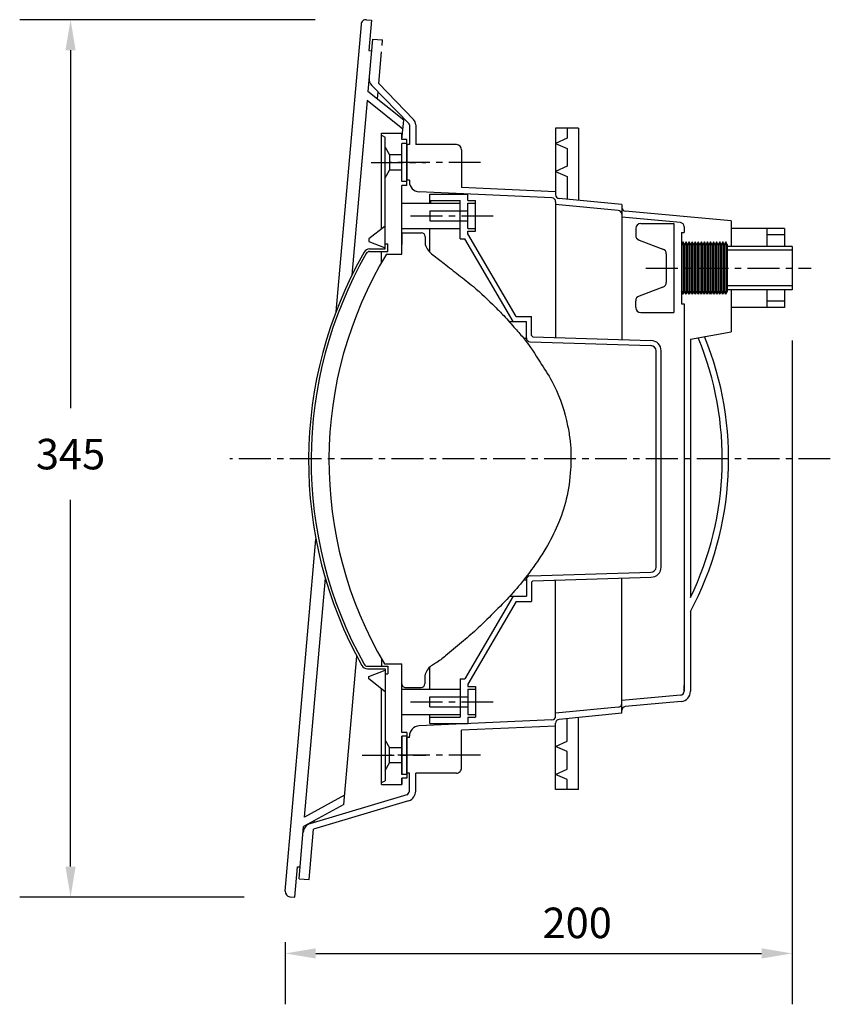
# Model space of a CAD drawing. Extents: x 6099 to 6494, y 1413 to 2201.
import ezdxf

# ---------------------------------------------------------------- set-up
doc = ezdxf.new("R2010")
doc.units = 0
doc.header["$MEASUREMENT"] = 0
doc.linetypes.add('CENTER', pattern=[2, 1.25, -0.25, 0.25, -0.25])
doc.linetypes.add('PHANTOM', pattern=[2.5, 1.25, -0.25, 0.25, -0.25, 0.25, -0.25])
doc.layers.get('0').update_dxf_attribs({"linetype": 'CONTINUOUS'})
doc.layers.get('Defpoints').update_dxf_attribs({"linetype": 'CONTINUOUS'})
doc.styles.add('simplex-12', font='simplex.shx', dxfattribs={"height": 12})
doc.dimstyles.new('SIMPLEX__12', dxfattribs={"dimtxt": 12, "dimasz": 12, "dimexe": 20, "dimexo": 20, "dimgap": 12, "dimtad": 0, "dimtih": 1, "dimtoh": 1, "dimdec": 0, "dimdsep": 46, "dimtxsty": 'simplex-12', "dimcen": 12, "dimclrd": 1, "dimclrt": 7, "dimadec": 0, "dimazin": 0, "dimtfac": 1, "dimtdec": 0, "dimtofl": 0, "dimtmove": 0, "dimatfit": 1, "dimfxl": 1, "dimtvp": 1, "dimtolj": 1, "dimtzin": 0, "dimarcsym": 0})

# ---------------------------------------------------------------- blocks, each defined once
blk = doc.blocks.new('*D29')
at = {"color": 0, "linetype": 'Continuous', "lineweight": -2}
for p, q in [((6214.915212585416, 2200.85936708302), (6098.727467170634, 2200.85936708302)), ((6186.926026476402, 1855.994079453963), (6098.727467170633, 1855.994079453963))]:
    blk.add_line(p, q, dxfattribs=at)
at = {"color": 1, "linetype": 'Continuous', "lineweight": -2}
for p, q in [((6118.727467170634, 2188.85936708302), (6118.727467170634, 2048.120555052358)), ((6118.727467170633, 1867.994079453963), (6118.727467170633, 2012.120555052358))]:
    blk.add_line(p, q, dxfattribs=at)
at = {"color": 1, "linetype": 'Continuous'}
for points in [[(6116.727467170634, 2188.85936708302), (6120.727467170634, 2188.85936708302), (6118.727467170634, 2200.85936708302)], [(6116.727467170633, 1867.994079453963), (6120.727467170633, 1867.994079453963), (6118.727467170633, 1855.994079453963)]]:
    blk.add_solid(points, dxfattribs=at)
at = {"layer": 'Defpoints', "color": 0, "linetype": 'Continuous'}
for p in [(6118.727467170634, 2200.85936708302), (6234.915212585416, 2200.85936708302), (6206.926026476402, 1855.994079453963)]:
    blk.add_point(p, dxfattribs=at)
at = {"color": 7, "linetype": 'Continuous', "insert": (6118.727467170633, 2030.120555052359), "char_height": 12, "attachment_point": 5, "style": 'simplex-12'}
blk.add_mtext('\\A1;345', dxfattribs=at)
blk = doc.blocks.new('*D30')
at = {"color": 0, "linetype": 'Continuous', "lineweight": -2}
for p, q in [((6402.43533456242, 2074.743353352529), (6402.43533456242, 1813.87966962443)), ((6203.11555916953, 1838.335091821136), (6203.11555916953, 1813.87966962443))]:
    blk.add_line(p, q, dxfattribs=at)
at = {"color": 1, "linetype": 'Continuous', "lineweight": -2}
blk.add_line((6215.11555916953, 1833.87966962443), (6390.43533456242, 1833.87966962443), dxfattribs=at)
at = {"color": 1, "linetype": 'Continuous'}
for points in [[(6215.11555916953, 1835.87966962443), (6215.11555916953, 1831.87966962443), (6203.11555916953, 1833.87966962443)], [(6390.43533456242, 1835.87966962443), (6390.43533456242, 1831.87966962443), (6402.43533456242, 1833.87966962443)]]:
    blk.add_solid(points, dxfattribs=at)
at = {"layer": 'Defpoints', "color": 0, "linetype": 'Continuous'}
for p in [(6402.43533456242, 2094.743353352529), (6203.11555916953, 1858.335091821136), (6402.43533456242, 1833.87966962443)]:
    blk.add_point(p, dxfattribs=at)
at = {"color": 7, "linetype": 'Continuous', "insert": (6317.922901991617, 1845.87966962443), "char_height": 12, "attachment_point": 5, "style": 'simplex-12'}
blk.add_mtext('\\A1;200', dxfattribs=at)

msp = doc.modelspace()

# ---------------------------------------------------------------- linework, layer by layer
at = {"color": 7, "linetype": 'Continuous'}
for p, q in [((6232.922823189233, 2199.033678568514), (6223.034894015354, 2086.014130945106)), ((6235.089524070911, 2200.851756479202), (6237.081913467096, 2200.677444993707)), ((6237.081913467096, 2200.677444993707), (6236.036044554123, 2188.723108616606)), ((6237.435334562421, 2193.243353352532), (6235.637747368252, 2172.69683770439)), ((6237.435334562421, 2193.243353352532), (6241.420113354789, 2192.894730381541)), ((6236.036044554123, 2188.723108616606), (6237.032239252215, 2188.635952873858)), ((6251.794639903969, 2159.877150171196), (6237.218185579999, 2174.939856510218)), ((6253.591166611708, 2161.615681674616), (6239.919562300891, 2175.743353352529)), ((6249.709110412151, 2161.427554582258), (6235.637747368252, 2172.69683770439)), ((6239.390110846624, 2169.69169553849), (6239.631118948408, 2172.446430747261)), ((6235.323502868824, 2169.105006640075), (6229.317301360047, 2100.453809253852)), ((6249.394865912724, 2157.835723517942), (6235.323502868824, 2169.105006640074)), ((6249.036829916296, 2153.743353352529), (6249.709110412149, 2161.427554582261)), ((6251.935334562421, 2159.529443870512), (6251.935334562421, 2151.743353352529)), ((6254.435334562421, 2159.529443870512), (6254.435334562421, 2151.743353352529)), ((6240.935334562421, 2156.243353352529), (6248.935334562421, 2156.243353352529)), ((6240.935334562421, 2118.589507198682), (6240.935334562421, 2156.243353352529)), ((6240.935334562421, 2155.493353352529), (6242.435334562421, 2154.743353352529)), ((6248.935334562421, 2153.743353352529), (6248.935334562421, 2156.243353352529)), ((6318.435334562422, 2158.243353352529), (6309.435334562422, 2158.243353352529)), ((6309.435334562422, 2158.243353352529), (6309.435334562422, 2132.106040800983)), ((6313.935334562422, 2158.243353352529), (6313.935334562422, 2154.243353352529)), ((6318.435334562422, 2158.243353352529), (6318.435334562422, 2129.877968737143)), ((6242.435334562421, 2110.743353352529), (6242.435334562421, 2154.743353352529)), ((6250.935334562421, 2153.743353352529), (6248.935334562421, 2153.743353352529)), ((6248.935334562421, 2137.243353352529), (6248.935334562421, 2152.243353352529)), ((6250.935334562421, 2152.243353352529), (6248.935334562421, 2152.243353352529)), ((6250.935334562421, 2135.743353352529), (6250.935334562421, 2153.743353352529)), ((6250.935334562421, 2151.743353352529), (6250.935334562421, 2137.743353352529)), ((6251.935334562421, 2151.743353352529), (6250.935334562421, 2151.743353352529)), ((6270.435334562421, 2151.743353352529), (6254.435334562421, 2151.743353352529)), ((6313.935334562422, 2154.243353352529), (6309.435334562422, 2152.243353352529)), ((6309.435334562422, 2152.243353352529), (6309.435334562422, 2152.243353352529)), ((6309.435334562422, 2152.243353352529), (6313.935334562422, 2150.243353352529)), ((6242.435334562421, 2150.743353352529), (6244.16738536999, 2147.743353352529)), ((6248.935334562421, 2147.743353352529), (6244.16738536999, 2147.743353352529)), ((6244.16738536999, 2147.743353352529), (6244.16738536999, 2141.743353352529)), ((6272.435334562421, 2149.743353352529), (6272.43533456242, 2134.925171534347)), ((6313.935334562422, 2150.243353352529), (6313.935334562422, 2143.243353352529)), ((6242.435334562421, 2138.743353352529), (6244.16738536999, 2141.743353352529)), ((6248.935334562421, 2141.743353352529), (6244.16738536999, 2141.743353352529)), ((6313.935334562422, 2143.243353352529), (6309.435334562422, 2141.243353352529)), ((6309.435334562422, 2141.243353352529), (6309.435334562422, 2141.243353352529)), ((6309.435334562422, 2141.243353352529), (6313.935334562422, 2139.243353352529)), ((6250.935334562421, 2137.243353352529), (6248.935334562421, 2137.243353352529)), ((6251.935334562421, 2137.743353352529), (6250.935334562421, 2137.743353352529)), ((6251.935334562421, 2137.743353352529), (6251.935334562421, 2137.176720321543)), ((6313.935334562422, 2139.243353352529), (6313.935334562422, 2130.310661044836)), ((6248.935334562421, 2108.743353352529), (6248.935334562421, 2135.743353352529)), ((6250.935334562421, 2135.743353352529), (6248.935334562421, 2135.743353352529)), ((6308.003446053799, 2130.805857881836), (6255.753703918747, 2133.180846160702)), ((6309.435334562421, 2133.243353352529), (6272.43533456242, 2134.925171534347)), ((6248.935334562421, 2128.743353352529), (6271.935334562421, 2128.743353352529)), ((6259.935334562421, 2132.243353352529), (6274.935334562421, 2132.243353352529)), ((6259.93533456242, 2128.743353352529), (6259.935334562421, 2132.243353352529)), ((6259.935334562421, 2129.743353352529), (6271.935334562421, 2129.743353352529)), ((6260.435334562421, 2128.743353352529), (6260.435334562421, 2129.743353352529)), ((6271.935334562421, 2114.743353352529), (6271.935334562421, 2129.743353352529)), ((6274.935334562421, 2129.743353352529), (6274.935334562421, 2132.243353352529)), ((6274.935334562421, 2129.743353352529), (6277.935334562421, 2129.743353352529)), ((6274.935334562421, 2128.743353352529), (6277.935334562421, 2128.743353352529)), ((6274.935334562421, 2118.743353352529), (6274.935334562421, 2128.743353352529)), ((6277.935334562421, 2117.743353352529), (6277.935334562421, 2129.743353352529)), ((6309.435334562422, 2129.30740507152), (6309.435334562421, 2075.940161863167)), ((6335.43533456242, 2128.243353352529), (6310.791765952455, 2130.612927257333)), ((6259.935334562419, 2125.743353352528), (6274.935334562421, 2125.743353352529)), ((6259.935334562419, 2125.743353352528), (6259.935334562419, 2121.743353352528)), ((6334.078903172387, 2125.862249084915), (6309.435334562421, 2128.231822989719)), ((6335.43533456242, 2128.243353352529), (6335.43533456242, 2075.110374629125)), ((6378.43533456242, 2121.761871871047), (6336.797037246581, 2125.617269770662)), ((6259.935334562419, 2121.743353352528), (6274.935334562421, 2121.743353352529)), ((6358.573631878262, 2121.090224552367), (6335.43533456242, 2123.232659489018)), ((6342.93533456242, 2120.743353352529), (6355.93533456242, 2120.743353352529)), ((6355.93533456242, 2120.743353352529), (6355.93533456242, 2085.743353352529)), ((6378.43533456242, 2121.761871871047), (6378.43533456242, 2111.743353352528)), ((6242.435334562421, 2119.743353352529), (6235.935334562421, 2114.743353352529)), ((6248.935334562421, 2118.743353352529), (6271.935334562421, 2118.743353352529)), ((6259.93533456242, 2109.531081541519), (6259.93533456242, 2118.743353352529)), ((6274.935334562421, 2118.743353352529), (6277.935334562421, 2118.743353352529)), ((6274.935334562421, 2117.743353352529), (6277.935334562421, 2117.743353352529)), ((6274.935334562421, 2116.743353352529), (6274.935334562421, 2117.743353352529)), ((6340.93533456242, 2118.743353352529), (6340.93533456242, 2116.129354288858)), ((6358.93533456242, 2117.243353352529), (6358.93533456242, 2089.243353352529)), ((6358.93533456242, 2117.243353352529), (6359.93533456242, 2117.243353352529)), ((6359.93533456242, 2119.596613541282), (6359.93533456242, 2117.243353352529)), ((6399.43533456242, 2118.743353352529), (6378.43533456242, 2118.743353352529)), ((6392.43533456242, 2118.743353352529), (6392.43533456242, 2111.743353352529)), ((6399.43533456242, 2118.743353352529), (6399.43533456242, 2111.743353352529)), ((6235.935334562421, 2114.743353352529), (6235.935334562421, 2114.743353352529)), ((6235.935334562421, 2114.743353352529), (6235.935334562421, 2113.743353352529)), ((6235.935334562421, 2113.743353352529), (6242.435334562421, 2111.243353352529)), ((6271.935334562421, 2114.743353352529), (6273.787864964381, 2114.743353352529)), ((6292.78786496438, 2082.243353352529), (6273.787864964381, 2114.743353352529)), ((6293.93533456242, 2084.243353352529), (6274.935334562421, 2116.743353352529)), ((6342.233087679244, 2114.25669593372), (6351.637581445597, 2110.730010771337)), ((6359.535334562423, 2113.493353352529), (6358.93533456242, 2112.493353352529)), ((6359.535334562423, 2113.493353352529), (6359.535334562423, 2092.993353352527)), ((6360.135334562423, 2112.493353352529), (6359.535334562423, 2113.493353352529)), ((6360.735334562423, 2113.493353352529), (6360.135334562423, 2112.493353352529)), ((6360.735334562423, 2113.493353352529), (6360.735334562423, 2092.993353352527)), ((6361.335334562424, 2112.493353352529), (6360.735334562423, 2113.493353352529)), ((6361.935334562423, 2113.493353352529), (6361.335334562424, 2112.493353352529)), ((6361.935334562423, 2113.493353352529), (6361.935334562423, 2093.493353352529)), ((6361.935334562423, 2113.493353352529), (6361.935334562423, 2092.993353352527)), ((6362.535334562423, 2112.493353352529), (6361.935334562423, 2113.493353352529)), ((6363.135334562423, 2113.493353352529), (6362.535334562423, 2112.493353352529)), ((6363.135334562423, 2113.493353352529), (6363.135334562423, 2092.993353352527)), ((6363.735334562423, 2112.493353352529), (6363.135334562423, 2113.493353352529)), ((6364.335334562423, 2113.493353352529), (6363.735334562423, 2112.493353352529)), ((6364.335334562423, 2113.493353352529), (6364.335334562423, 2092.993353352527)), ((6364.935334562422, 2112.493353352529), (6364.335334562423, 2113.493353352529)), ((6365.535334562423, 2113.493353352529), (6364.935334562422, 2112.493353352529)), ((6365.535334562423, 2113.493353352529), (6365.535334562423, 2092.993353352527)), ((6366.135334562423, 2112.493353352529), (6365.535334562423, 2113.493353352529)), ((6366.735334562422, 2113.493353352529), (6366.135334562423, 2112.493353352529)), ((6366.735334562422, 2113.493353352529), (6366.735334562422, 2092.993353352527)), ((6367.335334562422, 2112.493353352529), (6366.735334562422, 2113.493353352529)), ((6367.935334562422, 2113.493353352529), (6367.335334562422, 2112.493353352529)), ((6367.935334562422, 2113.493353352529), (6367.935334562422, 2092.993353352527)), ((6368.535334562423, 2112.493353352529), (6367.935334562422, 2113.493353352529)), ((6369.135334562422, 2113.493353352529), (6368.535334562423, 2112.493353352529)), ((6369.135334562422, 2113.493353352529), (6369.135334562422, 2092.993353352527)), ((6369.735334562421, 2112.493353352529), (6369.135334562422, 2113.493353352529)), ((6370.335334562422, 2113.493353352529), (6369.735334562421, 2112.493353352529)), ((6370.335334562422, 2113.493353352529), (6370.335334562422, 2092.993353352527)), ((6370.935334562422, 2112.493353352529), (6370.335334562422, 2113.493353352529)), ((6371.535334562422, 2113.493353352529), (6370.935334562422, 2112.493353352529)), ((6371.535334562422, 2113.493353352529), (6371.535334562422, 2092.993353352527)), ((6372.135334562421, 2112.493353352529), (6371.535334562422, 2113.493353352529)), ((6372.735334562421, 2113.493353352529), (6372.135334562421, 2112.493353352529)), ((6372.735334562421, 2113.493353352529), (6372.735334562421, 2092.993353352527)), ((6373.335334562422, 2112.493353352529), (6372.735334562421, 2113.493353352529)), ((6373.935334562421, 2113.493353352529), (6373.335334562422, 2112.493353352529)), ((6373.935334562421, 2113.493353352529), (6373.93533456242, 2092.993353352527)), ((6374.535334562421, 2112.493353352529), (6373.935334562421, 2113.493353352529)), ((6375.135334562421, 2113.493353352529), (6374.535334562421, 2112.493353352529)), ((6375.135334562421, 2113.493353352529), (6375.135334562421, 2093.493353352529)), ((6375.135334562421, 2113.493353352529), (6375.135334562421, 2092.993353352527)), ((6375.735334562421, 2112.493353352529), (6375.135334562421, 2113.493353352529)), ((6376.335334562421, 2113.493353352529), (6375.735334562421, 2112.493353352529)), ((6376.335334562421, 2113.493353352529), (6376.335334562421, 2092.993353352527)), ((6376.93533456242, 2112.493353352528), (6376.335334562421, 2113.493353352529)), ((6399.43533456242, 2116.243353352529), (6392.43533456242, 2116.243353352529)), ((6236.294645507363, 2110.743353352529), (6242.435334562421, 2110.743353352529)), ((6236.294645507363, 2109.743353352529), (6243.435334562421, 2109.743353352529)), ((6240.935334562421, 2105.279072592747), (6240.935334562421, 2109.743353352529)), ((6242.435334562421, 2112.743353352529), (6243.435334562421, 2112.743353352529)), ((6243.435334562421, 2109.743353352529), (6243.435334562421, 2112.743353352529)), ((6358.93533456242, 2112.493353352529), (6376.93533456242, 2112.493353352529)), ((6360.135334562423, 2112.493353352529), (6360.135334562423, 2093.993353352528)), ((6361.335334562424, 2112.493353352529), (6361.335334562424, 2093.993353352528)), ((6362.535334562423, 2112.493353352529), (6362.535334562423, 2093.993353352528)), ((6363.735334562423, 2112.493353352529), (6363.735334562423, 2093.993353352528)), ((6364.935334562422, 2112.493353352529), (6364.935334562422, 2093.993353352528)), ((6366.135334562423, 2112.493353352529), (6366.135334562423, 2093.993353352528)), ((6367.335334562422, 2112.493353352529), (6367.335334562422, 2093.993353352528)), ((6368.535334562423, 2112.493353352529), (6368.535334562423, 2093.993353352528)), ((6369.735334562421, 2112.493353352529), (6369.735334562421, 2093.993353352528)), ((6370.935334562422, 2112.493353352529), (6370.935334562422, 2093.993353352528)), ((6372.135334562421, 2112.493353352529), (6372.135334562421, 2093.993353352528)), ((6373.335334562421, 2112.493353352529), (6373.335334562422, 2093.993353352528)), ((6374.535334562421, 2112.493353352529), (6374.535334562421, 2093.993353352528)), ((6375.735334562421, 2112.493353352529), (6375.735334562421, 2093.993353352527)), ((6376.93533456242, 2112.493353352527), (6376.93533456242, 2093.993353352527)), ((6402.43533456242, 2111.743353352529), (6376.93533456242, 2111.743353352529)), ((6402.43533456242, 2110.243353352529), (6376.93533456242, 2110.243353352529)), ((6402.43533456242, 2111.743353352529), (6402.43533456242, 2094.743353352529)), ((6242.971234005659, 2108.743353352529), (6248.935334562421, 2108.743353352529)), ((6352.93533456242, 2108.857352416199), (6352.93533456242, 2097.629354288858)), ((6351.637581445597, 2095.75669593372), (6342.233087679244, 2092.230010771338)), ((6358.93533456242, 2093.993353352527), (6376.935334562421, 2093.993353352527)), ((6359.535334562423, 2092.993353352527), (6358.93533456242, 2093.993353352527)), ((6360.135334562423, 2093.993353352527), (6359.535334562423, 2092.993353352527)), ((6360.735334562423, 2092.993353352527), (6360.135334562423, 2093.993353352527)), ((6361.335334562424, 2093.993353352527), (6360.735334562423, 2092.993353352527)), ((6361.935334562423, 2092.993353352527), (6361.335334562424, 2093.993353352527)), ((6362.535334562423, 2093.993353352527), (6361.935334562423, 2092.993353352527)), ((6363.135334562423, 2092.993353352527), (6362.535334562423, 2093.993353352527)), ((6363.735334562423, 2093.993353352527), (6363.135334562423, 2092.993353352527)), ((6364.335334562423, 2092.993353352527), (6363.735334562423, 2093.993353352527)), ((6364.935334562422, 2093.993353352527), (6364.335334562423, 2092.993353352527)), ((6365.535334562423, 2092.993353352527), (6364.935334562422, 2093.993353352527)), ((6366.135334562423, 2093.993353352527), (6365.535334562423, 2092.993353352527)), ((6366.735334562422, 2092.993353352527), (6366.135334562423, 2093.993353352527)), ((6367.335334562422, 2093.993353352527), (6366.735334562422, 2092.993353352527)), ((6367.935334562422, 2092.993353352527), (6367.335334562422, 2093.993353352527)), ((6368.535334562423, 2093.993353352527), (6367.935334562422, 2092.993353352527)), ((6369.135334562422, 2092.993353352527), (6368.535334562423, 2093.993353352527)), ((6369.735334562421, 2093.993353352527), (6369.135334562422, 2092.993353352527)), ((6370.335334562422, 2092.993353352527), (6369.735334562421, 2093.993353352527)), ((6370.935334562422, 2093.993353352527), (6370.335334562422, 2092.993353352527)), ((6371.535334562422, 2092.993353352527), (6370.935334562422, 2093.993353352527)), ((6372.135334562421, 2093.993353352527), (6371.535334562422, 2092.993353352527)), ((6372.735334562421, 2092.993353352527), (6372.135334562421, 2093.993353352527)), ((6373.335334562422, 2093.993353352527), (6372.735334562421, 2092.993353352527)), ((6373.935334562421, 2092.993353352527), (6373.335334562422, 2093.993353352527)), ((6374.535334562421, 2093.993353352527), (6373.935334562421, 2092.993353352527)), ((6375.135334562421, 2092.993353352527), (6374.535334562421, 2093.993353352527)), ((6375.735334562421, 2093.993353352527), (6375.135334562421, 2092.993353352527)), ((6376.335334562421, 2092.993353352527), (6375.735334562421, 2093.993353352527)), ((6376.93533456242, 2093.993353352527), (6376.335334562421, 2092.993353352527)), ((6402.43533456242, 2096.243353352529), (6376.93533456242, 2096.243353352529)), ((6402.43533456242, 2094.743353352529), (6376.93533456242, 2094.743353352529)), ((6378.43533456242, 2094.743353352528), (6378.43533456242, 2078.243353352529)), ((6392.43533456242, 2094.743353352529), (6392.43533456242, 2087.743353352529)), ((6399.43533456242, 2094.743353352529), (6399.43533456242, 2087.743353352529)), ((6340.93533456242, 2087.743353352529), (6340.93533456242, 2090.357352416199)), ((6399.43533456242, 2090.243353352529), (6392.43533456242, 2090.243353352529)), ((6358.93533456242, 2089.243353352529), (6359.93533456242, 2089.243353352529)), ((6359.93533456242, 2089.243353352529), (6359.93533456242, 1936.890093163775)), ((6399.43533456242, 2087.743353352529), (6378.43533456242, 2087.743353352529)), ((6291.131268641982, 2082.243353352529), (6297.935334562419, 2082.243353352529)), ((6293.93533456242, 2084.243353352529), (6299.935334562419, 2084.243353352529)), ((6297.935334562419, 2075.759056224038), (6297.935334562419, 2082.243353352529)), ((6299.935334562419, 2076.743353352529), (6299.935334562419, 2084.243353352529)), ((6342.93533456242, 2085.743353352529), (6355.93533456242, 2085.743353352529)), ((6362.43533456242, 2075.243353352529), (6378.43533456242, 2078.243353352529)), ((6296.789978251044, 2075.743353352529), (6297.935334562419, 2075.743353352529)), ((6299.387486583821, 2074.259819561285), (6346.871537257621, 2072.744371135524)), ((6299.935334562419, 2076.743353352529), (6300.43508011667, 2076.227404026329)), ((6300.43508011667, 2076.227404026329), (6346.935334562419, 2074.743353352529)), ((6362.43533456242, 2075.243353352529), (6362.43533456242, 1973.75711655827)), ((6348.935334562419, 1985.743353352529), (6348.935334562419, 2070.743353352529)), ((6350.935334562419, 1985.743353352529), (6350.935334562419, 2070.743353352529)), ((6203.11555916953, 1858.335091821136), (6215.219792108523, 1996.687107398626)), ((6210.676826470855, 1887.392206322099), (6218.899331744747, 1981.375871662401)), ((6299.387486583822, 1982.226887143774), (6346.871537257621, 1983.742335569534)), ((6300.435080116672, 1980.259302678728), (6346.935334562419, 1981.743353352529)), ((6335.43533456242, 1928.243353352529), (6335.43533456242, 1981.376332075933)), ((6296.938716428269, 1980.743353352529), (6297.935334562419, 1980.743353352529)), ((6297.93533456242, 1980.727650481021), (6297.93533456242, 1974.243353352529)), ((6299.93533456242, 1979.743353352529), (6300.435080116671, 1980.259302678728)), ((6299.93533456242, 1979.743353352529), (6299.93533456242, 1972.243353352529)), ((6309.435334562422, 1927.179301633537), (6309.435334562421, 1980.54654484189)), ((6292.787864964381, 1974.243353352529), (6273.787864964382, 1941.743353352529)), ((6291.416014089995, 1974.243353352529), (6297.93533456242, 1974.243353352529)), ((6293.935334562421, 1972.243353352529), (6274.935334562422, 1939.743353352529)), ((6293.935334562421, 1972.243353352529), (6299.93533456242, 1972.243353352529)), ((6362.43533456242, 1968.243353352529), (6362.435334562422, 1936.890093163775)), ((6226.177059870281, 1892.454986097486), (6231.276380723073, 1950.740490153462)), ((6235.475360752941, 1946.743353352529), (6243.435334562422, 1946.743353352529)), ((6240.935334562422, 1949.760256208107), (6240.935334562422, 1946.743353352528)), ((6242.106099371098, 1947.743353352528), (6248.935334562421, 1947.743353352529)), ((6243.435334562422, 1946.743353352529), (6243.435334562422, 1943.743353352529)), ((6248.935334562421, 1920.743353352529), (6248.935334562421, 1947.743353352529)), ((6235.475360752941, 1945.743353352529), (6242.435334562422, 1945.743353352529)), ((6235.935334562422, 1942.743353352529), (6242.435334562422, 1945.243353352529)), ((6235.935334562422, 1941.743353352529), (6235.935334562422, 1942.743353352529)), ((6242.435334562422, 1945.743353352529), (6242.435334562422, 1901.743353352529)), ((6242.435334562422, 1943.743353352529), (6243.435334562422, 1943.743353352529)), ((6259.935334562419, 1937.743353352528), (6259.935334562419, 1946.443738902778)), ((6242.435334562422, 1936.743353352529), (6235.935334562422, 1941.743353352529)), ((6271.935334562422, 1941.743353352529), (6273.787864964382, 1941.743353352529)), ((6271.935334562422, 1941.743353352529), (6271.935334562422, 1926.743353352529)), ((6274.935334562422, 1939.743353352529), (6274.935334562423, 1938.743353352528)), ((6359.93533456242, 1936.890093163775), (6359.93533456242, 1939.243353352529)), ((6240.935334562421, 1900.243353352529), (6240.935334562421, 1937.897199506376)), ((6248.935334562422, 1937.743353352528), (6271.935334562422, 1937.743353352528)), ((6274.935334562422, 1938.743353352528), (6277.935334562422, 1938.743353352528)), ((6274.935334562423, 1937.743353352528), (6274.935334562422, 1927.743353352529)), ((6274.935334562422, 1937.743353352528), (6277.935334562422, 1937.743353352528)), ((6277.935334562422, 1938.743353352528), (6277.935334562422, 1926.743353352529)), ((6358.573631878262, 1935.396482152691), (6335.435334562422, 1933.254047216039)), ((6259.935334562419, 1934.743353352529), (6274.935334562422, 1934.743353352528)), ((6259.93533456242, 1930.74335335253), (6259.935334562419, 1934.743353352529)), ((6358.804127404665, 1932.907130467551), (6336.797037246581, 1930.869436934396)), ((6248.935334562422, 1927.743353352528), (6271.935334562422, 1927.743353352528)), ((6259.93533456242, 1930.74335335253), (6274.935334562422, 1930.743353352529)), ((6259.935334562422, 1924.243353352528), (6259.935334562421, 1927.743353352528)), ((6274.935334562422, 1927.743353352529), (6277.935334562422, 1927.743353352529)), ((6334.078903172387, 1930.624457620142), (6309.43533456242, 1928.254883715338)), ((6335.43533456242, 1928.243353352529), (6310.791765952455, 1925.873779447724)), ((6335.43533456242, 1928.243353352529), (6335.43533456242, 1929.375825923311)), ((6308.003446053799, 1925.680848823222), (6255.753703918747, 1923.305860544356)), ((6259.935334562422, 1926.743353352529), (6271.935334562422, 1926.743353352529)), ((6259.935334562422, 1924.243353352528), (6274.935334562422, 1924.243353352528)), ((6274.935334562422, 1926.743353352529), (6274.935334562422, 1924.243353352528)), ((6274.935334562422, 1926.743353352529), (6277.935334562422, 1926.743353352529)), ((6309.435334562421, 1923.243353352529), (6309.435334562421, 1924.380665904074)), ((6309.43533456243, 1898.243353352526), (6309.435334562429, 1924.380665904072)), ((6313.935334562429, 1917.243353352526), (6313.935334562429, 1926.17604566022)), ((6318.43533456243, 1898.243353352527), (6318.435334562429, 1926.608737967913)), ((6250.935334562422, 1920.743353352529), (6248.935334562422, 1920.743353352529)), ((6250.935334562422, 1920.743353352529), (6250.935334562422, 1902.743353352529)), ((6309.435334562421, 1923.243353352529), (6272.43533456242, 1921.561535170711)), ((6272.435334562421, 1906.743353352529), (6272.43533456242, 1921.561535170711)), ((6242.435334562422, 1917.743353352529), (6244.167385369991, 1914.743353352529)), ((6248.935334562421, 1904.243353352529), (6248.935334562421, 1919.243353352529)), ((6248.935334562422, 1919.243353352529), (6248.935334562422, 1904.243353352529)), ((6250.935334562422, 1919.243353352529), (6248.935334562422, 1919.243353352529)), ((6250.935334562421, 1904.743353352529), (6250.935334562421, 1918.743353352529)), ((6251.935334562421, 1918.743353352529), (6250.935334562421, 1918.743353352529)), ((6251.935334562421, 1918.743353352529), (6251.935334562421, 1919.309986383514)), ((6309.435334562429, 1915.243353352526), (6313.935334562429, 1917.243353352526)), ((6248.935334562422, 1914.743353352529), (6244.167385369991, 1914.743353352529)), ((6244.167385369991, 1908.743353352529), (6244.167385369991, 1914.743353352529)), ((6313.935334562429, 1913.243353352526), (6309.435334562429, 1915.243353352526)), ((6313.935334562429, 1906.243353352526), (6313.935334562429, 1913.243353352526)), ((6242.435334562422, 1905.743353352529), (6244.167385369991, 1908.743353352529)), ((6248.935334562422, 1908.743353352529), (6244.167385369991, 1908.743353352529)), ((6250.935334562422, 1904.243353352529), (6248.935334562422, 1904.243353352529)), ((6251.935334562421, 1904.743353352529), (6250.935334562421, 1904.743353352529)), ((6251.935334562421, 1897.687094226171), (6251.935334562421, 1904.743353352529)), ((6254.435334562421, 1897.687094226171), (6254.435334562421, 1904.743353352529)), ((6270.435334562421, 1904.743353352529), (6254.435334562421, 1904.743353352529)), ((6309.43533456243, 1904.243353352526), (6313.935334562429, 1906.243353352526)), ((6313.93533456243, 1902.243353352526), (6309.43533456243, 1904.243353352526)), ((6240.935334562422, 1900.993353352529), (6242.435334562421, 1901.743353352528)), ((6240.935334562421, 1900.243353352529), (6248.935334562421, 1900.243353352529)), ((6240.935334562422, 1900.243353352529), (6248.935334562422, 1900.243353352529)), ((6248.935334562421, 1900.243353352529), (6248.935334562421, 1902.743353352529)), ((6248.935334562422, 1902.743353352529), (6248.935334562422, 1900.243353352529)), ((6250.935334562422, 1902.743353352529), (6248.935334562422, 1902.743353352529)), ((6313.93533456243, 1898.243353352526), (6313.93533456243, 1902.243353352526)), ((6250.930595227758, 1896.271213979339), (6212.820604182632, 1884.872139524179)), ((6318.43533456243, 1898.243353352527), (6309.43533456243, 1898.243353352526)), ((6226.177059870281, 1892.454986097486), (6210.362581971428, 1883.800375257783)), ((6226.491304369709, 1896.046817161802), (6210.676826470855, 1887.3922063221)), ((6251.64700874134, 1893.876062276929), (6214.281563742557, 1882.699688892664)), ((6214.515994750604, 1885.379247576027), (6214.57977607779, 1886.108271481706)), ((6208.564075598864, 1863.243353352529), (6210.362581971427, 1883.800375257784)), ((6212.548854391233, 1862.894730381538), (6214.281563742557, 1882.699688892664)), ((6206.926026476402, 1855.994079453963), (6207.971895389373, 1867.948415831063)), ((6207.971895389373, 1867.948415831063), (6208.968090087465, 1867.861260088316)), ((6208.564075598864, 1863.243353352529), (6212.548854391233, 1862.894730381538)), ((6204.933637080218, 1856.168390939458), (6206.926026476402, 1855.994079453963))]:
    msp.add_line(p, q, dxfattribs=at)
at = {"color": 7, "linetype": 'PHANTOM', "ltscale": 10}
msp.add_line((6239.919562300892, 2175.743353352529), (6241.420113354789, 2192.894730381541), dxfattribs=at)
at = {"color": 7, "linetype": 'CENTER', "ltscale": 10}
for p, q in [((6236.935334562421, 2144.743353352529), (6258.435334562421, 2144.743353352529)), ((6279.935334562421, 2144.743353352529), (6244.435334562421, 2144.743353352529)), ((6252.435334562421, 2123.743353352529), (6285.435334562421, 2123.743353352529)), ((6344.93533456242, 2103.243353352528), (6409.93533456242, 2103.243353352529)), ((6417.43533456242, 2028.243353352529), (6181.341181822592, 2028.243353352528)), ((6252.435334562422, 1932.743353352528), (6285.435334562422, 1932.743353352528)), ((6233.435334562422, 1911.743353352529), (6258.435334562422, 1911.743353352529)), ((6279.935334562421, 1911.743353352529), (6244.435334562421, 1911.743353352529))]:
    msp.add_line(p, q, dxfattribs=at)
at = {"color": 7, "linetype": 'ByBlock'}
for p, q in [((6248.935334562421, 2117.086179194419), (6248.935334562421, 2112.468724251894)), ((6248.935334562421, 2117.086179194419), (6256.679342383636, 2117.086179194419)), ((6258.179342383636, 2115.586179194419), (6258.179342383636, 2112.460914795898)), ((6258.049273623296, 1943.021726819115), (6258.049273623296, 1939.85617325526)), ((6250.401424692837, 1938.35617325526), (6256.549273623296, 1938.35617325526))]:
    msp.add_line(p, q, dxfattribs=at)
at = {"color": 7, "linetype": 'Continuous'}
for centre, radius, start, end in [((6234.915212585416, 2198.85936708302), 2, 84.99999999997118, 175.0000000000276), ((6240.092628312381, 2177.721506915689), 4, 174.9999999999238, 224.0601053296394), ((6251.435334562421, 2159.529443870512), 0.5, 0, 44.06010532963936), ((6251.435334562421, 2159.529443870512), 3, 0, 44.06010532963936), ((6270.435334562422, 2149.743353352529), 2, 0, 90), ((6255.935334562421, 2137.176720321543), 4, 180, 267.3974377975097), ((6307.935334562421, 2129.30740507152), 1.5, 0, 87.39743779750965), ((6310.935334562421, 2132.106040800983), 1.5, 180, 264.5076754428566), ((6333.93533456242, 2124.369135541265), 1.5, 0, 84.50767544285661), ((6336.93533456242, 2127.110880781745), 1.5, 180, 264.7099187946115), ((6358.43533456242, 2119.596613541282), 1.5, 0, 84.70991879461143), ((6342.93533456242, 2116.129354288858), 2, 180, 249.4439547804409), ((6236.294645507363, 2108.243353352529), 2.5, 90, 150.1946922699259), ((6236.294645507363, 2108.243353352529), 1.5, 90, 150.1946922699259), ((6350.93533456242, 2108.857352416199), 2, 0, 69.44395478044095), ((6350.93533456242, 2097.629354288858), 2, 290.5560452195591, 0), ((6342.93533456242, 2090.357352416199), 2, 110.5560452195591, 180), ((6299.435334562419, 2075.759056224038), 1.5, 180, 268.1720317556984), ((6346.935334562419, 2070.743353352529), 4, 0, 90), ((6249.935334562421, 2028.243353352529), 127.4999999999999, 331.9275130641716, 22.13943058907817), ((6249.935334562421, 2028.243353352529), 124.9999999999999, 334.1580672368628, 22.37307940115272), ((6346.935334562419, 2070.743353352529), 2, 0, 90), ((6346.935334562419, 1985.743353352529), 4, 270, 0), ((6346.935334562419, 1985.743353352529), 2, 270, 0), ((6299.43533456242, 1980.727650481021), 1.5, 91.82796824430166, 180), ((6235.475360752941, 1948.243353352529), 2.5, 209.2185433752794, 270), ((6235.475360752941, 1948.243353352529), 1.5, 209.2185433752794, 270), ((6358.43533456242, 1936.890093163775), 1.5, 275.2900812053886, 0), ((6358.43533456242, 1936.890093163775), 4, 275.2900812053886, 0), ((6333.93533456242, 1932.117571163793), 1.5, 275.4923245571334, 0), ((6307.935334562421, 1927.179301633537), 1.5, 272.6025622024903, 0), ((6336.93533456242, 1929.375825923311), 1.5, 95.29008120538856, 180), ((6255.935334562421, 1919.309986383514), 4, 92.60256220249033, 180), ((6310.935334562421, 1924.380665904074), 1.5, 95.4923245571434, 180), ((6270.435334562422, 1906.743353352528), 2, 269.9999999999479, 0), ((6250.435334562421, 1897.687094226171), 1.5, 289.2793233771306, 0), ((6250.435334562421, 1897.687094226171), 4, 289.2793233771306, 0), ((6214.1412992902, 1881.09645886596), 4, 109.2793233771306, 174.9999999999238), ((6205.107948565714, 1858.160780335641), 2, 175.0000000000276, 264.9999999999712)]:
    msp.add_arc(centre, radius, start, end, dxfattribs=at)
at = {"color": 7, "linetype": 'Continuous', "ltscale": 10}
for centre, start, end in [((6342.93533456242, 2118.743353352529), 90, 180), ((6342.93533456242, 2087.743353352529), 180, 270)]:
    msp.add_arc(centre, 2, start, end, dxfattribs=at)
at = {"color": 7, "linetype": 'ByBlock'}
for centre, radius, start, end in [((6256.679342383636, 2115.586179194419), 1.5, 0, 90), ((6377.215879496573, 2027.519664400428), 164.9041506460843, 150.1946922699259, 209.2185433752794), ((6265.931204030621, 2115.115841555393), 8.193899870774018, 198.9057640859545, 233.9770787632852), ((6377.215879496573, 2027.519664400428), 163.9041506460843, 150.1946922699259, 209.2185433752794), ((6377.215879496573, 2027.519664400428), 156.9041506460843, 148.8242876635799, 210.5599597129154), ((6264.262276309902, 1941.828158445128), 6.326611087078538, 125.9682703381006, 169.1254992431781), ((6250.413980359517, 1939.813879183365), 1.45776, 179.4834267591489, 269.5065061415872), ((6256.549273623296, 1939.85617325526), 1.5, 270, 0)]:
    msp.add_arc(centre, radius, start, end, dxfattribs=at)
msp.add_spline([(6261.112298973184, 2108.488764587401), (6265.614350685951, 2105.028603002781), (6271.303756594364, 2100.53039940043), (6277.141575963117, 2095.933329118399), (6285.650949249015, 2087.974963931428), (6289.030318345444, 2084.561977660369), (6293.611981590966, 2079.404378723398), (6297.063501546013, 2075.406479696649), (6303.324169970784, 2066.266066812205), (6307.966495380961, 2058.795870116795), (6313.691548799718, 2043.378346517308), (6314.815487265194, 2037.568193053645), (6315.356758243622, 2032.500751573926), (6315.307891758279, 2024.0540586066), (6313.646421954029, 2012.433751679272), (6310.223460938637, 2002.192821129133), (6305.581144831048, 1993.160229537637), (6302.258214525134, 1987.887150530312), (6297.653890179612, 1981.649005298299), (6291.936502091889, 1974.813527089786), (6284.930836050766, 1967.601451426965), (6278.187251770838, 1961.05892683564), (6272.469863683115, 1956.078792835298), (6266.166077771277, 1950.854537995804), (6262.256749641247, 1947.925049180057), (6260.54642265424, 1946.948552908141)], degree=3, dxfattribs=at)

# ---------------------------------------------------------------- dimensions: what is measured, and where the dimension line sits
at = {"color": 7, "linetype": 'Continuous'}
dim = msp.add_linear_dim(base=(6118.727467170634, 2200.85936708302), p1=(6206.926026476402, 1855.994079453963), p2=(6234.915212585416, 2200.85936708302), angle=90, dimstyle='SIMPLEX__12', dxfattribs=at)
dim.commit()
dim.dimension.update_dxf_attribs({"geometry": '*D29', "text_midpoint": (6118.727467170633, 2030.120555052359), "dimtype": 160})
dim = msp.add_linear_dim(base=(6402.43533456242, 1833.87966962443), p1=(6203.11555916953, 1858.335091821136), p2=(6402.43533456242, 2094.743353352529), text='200', dimstyle='SIMPLEX__12', dxfattribs=at)
dim.commit()
dim.dimension.update_dxf_attribs({"geometry": '*D30', "text_midpoint": (6317.922901991617, 1833.87966962443), "dimtype": 160})

doc.saveas('drawing.dxf')
